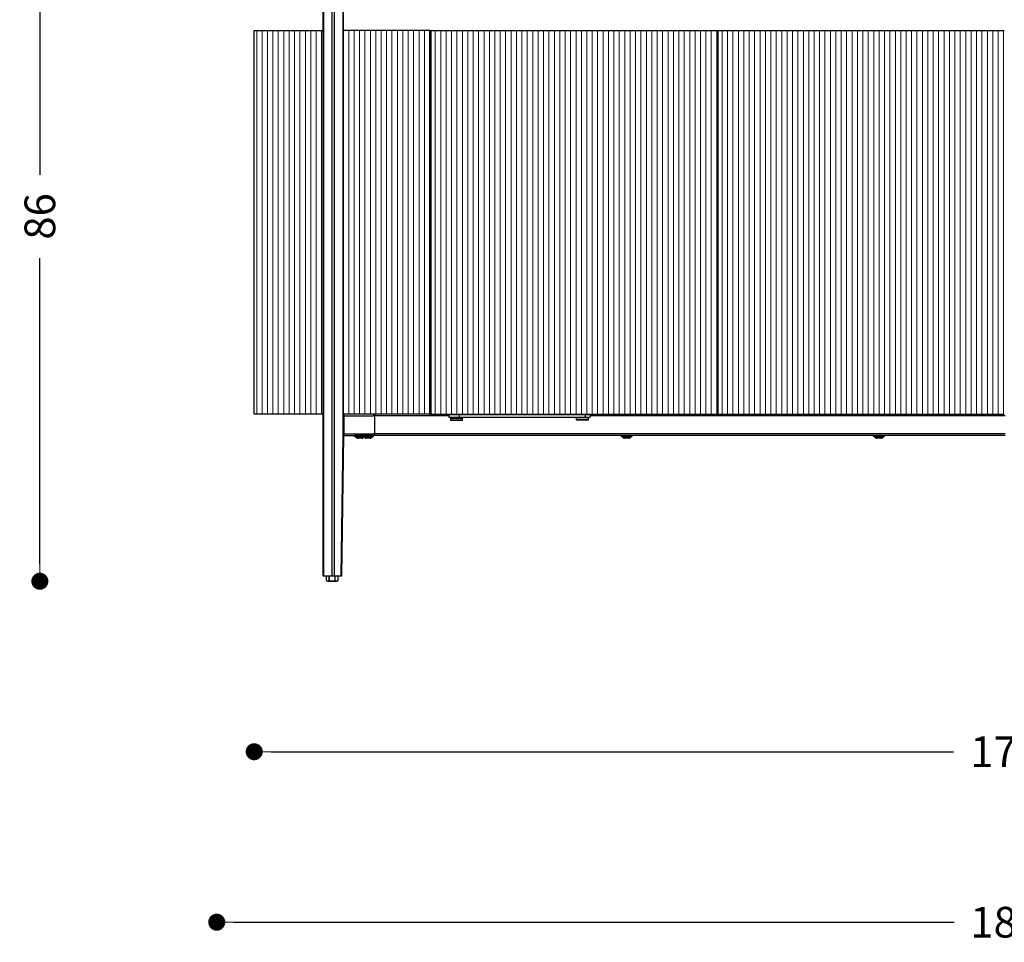
# Model space of a CAD drawing. Units: millimetres. Extents: x -55 to 1910, y 66 to 579.
# Drawn here: x 737 to 852, y 389 to 498 of the extents above; entities that cross this region are included whole.
import ezdxf

# ---------------------------------------------------------------- set-up
doc = ezdxf.new("R2010")
doc.units = ezdxf.units.MM
doc.layers.get('0').update_dxf_attribs({"linetype": 'CONTINUOUS'})
doc.layers.get('Defpoints').update_dxf_attribs({"linetype": 'CONTINUOUS'})
doc.layers.add('FRAU-CAMPITURA CUOIO RIGATINO', color=9, linetype='CONTINUOUS', lineweight=5)
doc.layers.add('FRAU-QUOTE', color=34, linetype='CONTINUOUS', lineweight=5)
doc.layers.add('FRAU-DISEGNI', color=52, linetype='CONTINUOUS')
doc.layers.add('FRAU-LEGGERE', color=8, linetype='CONTINUOUS')
doc.styles.add('POLTRONA-FRAU', font='times.ttf', dxfattribs={"oblique": 15})
doc.dimstyles.new('POLTRONA-FRAU', dxfattribs={"dimscale": 2, "dimtxt": 1.8, "dimasz": 1, "dimexe": 0, "dimexo": 0.5, "dimgap": 1, "dimtad": 0, "dimdec": 0, "dimrnd": 1, "dimdsep": 46, "dimtxsty": 'POLTRONA-FRAU', "dimblk": 'DOT', "dimcen": 2.5, "dimse1": 1, "dimse2": 1, "dimclrd": 256, "dimclre": 256, "dimclrt": 256, "dimaunit": 1, "dimadec": 0, "dimazin": 0, "dimtfac": 1, "dimtdec": 0, "dimtofl": 0, "dimtmove": 0, "dimatfit": 3, "dimldrblk": 'CLOSEDBLANK', "dimfxl": 0, "dimtolj": 1, "dimarcsym": 0})
pattern_1 = [(90, (-83.8821, -326.72746), (-0.635, 0), [])]

# ---------------------------------------------------------------- blocks, each defined once
blk = doc.blocks.new('_DOT')
at = {"color": 0, "linetype": 'ByBlock'}
blk.add_line((-0.5, 0), (-1, 0), dxfattribs=at)
at = {"color": 0, "linetype": 'ByBlock', "const_width": 0.5}
blk.add_lwpolyline([(-0.25, 0, 1), (0.25, 0, 1)], format="xyb", close=True, dxfattribs=at)
blk = doc.blocks.new('*D88')
at = {"layer": 'Defpoints', "color": 0}
for p in [(761.82, 517.41), (739.04, 431.81), (749.94, 431.81)]:
    blk.add_point(p, dxfattribs=at)
at = {"layer": 'FRAU-QUOTE', "lineweight": -2}
for p, q in [((739.04, 515.41), (739.04, 479.5)), ((739.04, 433.81), (739.04, 469.73))]:
    blk.add_line(p, q, dxfattribs=at)
at = {"layer": 'FRAU-QUOTE', "lineweight": -2, "xscale": 2, "yscale": 2, "zscale": 2}
for p, rotation in [((739.04, 517.41), 90), ((739.04, 431.81), 270)]:
    blk.add_blockref('_DOT', p, dxfattribs=dict(at, rotation=rotation))
at = {"layer": 'FRAU-QUOTE', "insert": (739.04, 474.61), "char_height": 3.6, "attachment_point": 5, "rotation": 90, "style": 'POLTRONA-FRAU'}
blk.add_mtext('\\A1;86', dxfattribs=at)
blk = doc.blocks.new('_ClosedBlank')
at = {"color": 0, "linetype": 'ByBlock', "lineweight": -2}
for p, q in [((-1, 0.167), (0, 0)), ((-1, 0.167), (-1, -0.167)), ((0, 0), (-1, -0.167))]:
    blk.add_line(p, q, dxfattribs=at)
blk = doc.blocks.new('*D130')
at = {"layer": 'Defpoints', "color": 0}
for p in [(764.19, 451.41), (940.39, 451.41), (764.19, 411.81)]:
    blk.add_point(p, dxfattribs=at)
at = {"layer": 'FRAU-QUOTE', "lineweight": -2}
for p, q in [((766.19, 411.81), (846.24, 411.81)), ((938.39, 411.81), (858.35, 411.81))]:
    blk.add_line(p, q, dxfattribs=at)
at = {"layer": 'FRAU-QUOTE', "lineweight": -2, "xscale": 2, "yscale": 2, "zscale": 2, "rotation": 180}
blk.add_blockref('_DOT', (764.19, 411.81), dxfattribs=at)
at = {"layer": 'FRAU-QUOTE', "lineweight": -2, "xscale": 2, "yscale": 2, "zscale": 2}
blk.add_blockref('_DOT', (940.39, 411.81), dxfattribs=at)
at = {"layer": 'FRAU-QUOTE', "insert": (852.29, 411.81), "char_height": 3.6, "attachment_point": 5, "style": 'POLTRONA-FRAU'}
blk.add_mtext('\\A1;176', dxfattribs=at)
blk = doc.blocks.new('*D131')
at = {"layer": 'Defpoints', "color": 0}
for p in [(759.79, 516.41), (944.79, 516.41), (759.79, 391.81)]:
    blk.add_point(p, dxfattribs=at)
at = {"layer": 'FRAU-QUOTE', "lineweight": -2}
for p, q in [((761.79, 391.81), (846.31, 391.81)), ((942.79, 391.81), (858.27, 391.81))]:
    blk.add_line(p, q, dxfattribs=at)
at = {"layer": 'FRAU-QUOTE', "lineweight": -2, "xscale": 2, "yscale": 2, "zscale": 2, "rotation": 180}
blk.add_blockref('_DOT', (759.79, 391.81), dxfattribs=at)
at = {"layer": 'FRAU-QUOTE', "lineweight": -2, "xscale": 2, "yscale": 2, "zscale": 2}
blk.add_blockref('_DOT', (944.79, 391.81), dxfattribs=at)
at = {"layer": 'FRAU-QUOTE', "insert": (852.29, 391.81), "char_height": 3.6, "attachment_point": 5, "style": 'POLTRONA-FRAU'}
blk.add_mtext('\\A1;185', dxfattribs=at)

msp = doc.modelspace()

# ---------------------------------------------------------------- hatches: boundary and pattern name
at = {"layer": 'FRAU-CAMPITURA CUOIO RIGATINO'}
h = msp.add_hatch(dxfattribs=at)
h.set_pattern_fill('ANSI31', color=256, scale=0.2, angle=45)
h.set_pattern_definition(pattern_1)
h.paths.add_polyline_path([(772.27, 496.41), (764.19, 496.41), (764.19, 451.41), (772.27, 451.41)])
edge = h.paths.add_edge_path()
edge.add_ellipse((774.24, 487.61), major_axis=(0, 0.5), ratio=0.866025, start_angle=259.9087, end_angle=280.0913, ccw=False)
edge.add_line((774.67, 487.53), (774.67, 451.41))
edge.add_line((774.67, 451.41), (784.79, 451.41))
edge.add_line((784.79, 451.41), (784.79, 496.41))
edge.add_line((784.79, 496.41), (774.67, 496.41))
edge.add_line((774.67, 496.41), (774.67, 487.7))
h = msp.add_hatch(dxfattribs=at)
h.set_pattern_fill('ANSI31', color=256, scale=0.2, angle=45)
h.set_pattern_definition(pattern_1)
edge = h.paths.add_edge_path()
edge.add_line((818.49, 495.11), (818.49, 495.14))
edge.add_line((818.49, 495.14), (818.49, 496.41))
edge.add_line((818.49, 496.41), (784.94, 496.41))
edge.add_line((784.94, 496.41), (784.94, 451.41))
edge.add_line((784.94, 451.41), (818.49, 451.41))
edge.add_line((818.49, 451.41), (818.49, 495.11))
h = msp.add_hatch(dxfattribs=at)
h.set_pattern_fill('ANSI31', color=256, scale=0.2, angle=45)
h.set_pattern_definition(pattern_1)
edge = h.paths.add_edge_path()
edge.add_line((852.19, 495.06), (852.19, 495.14))
edge.add_line((852.19, 495.14), (852.19, 496.41))
edge.add_line((852.19, 496.41), (818.64, 496.41))
edge.add_line((818.64, 496.41), (818.64, 451.41))
edge.add_line((818.64, 451.41), (852.19, 451.41))
edge.add_line((852.19, 451.41), (852.19, 495.06))

# ---------------------------------------------------------------- linework, layer by layer
at = {"layer": 'FRAU-DISEGNI'}
for p, q in [((772.27, 432.41), (772.27, 515.01)), ((774.67, 448.92), (774.67, 515.01)), ((764.19, 451.41), (764.19, 496.41)), ((764.19, 496.41), (772.27, 496.41)), ((784.79, 496.41), (774.67, 496.41)), ((784.79, 451.41), (784.79, 496.41)), ((784.79, 496.41), (784.94, 496.41)), ((784.94, 451.41), (784.94, 496.41)), ((784.94, 496.41), (818.49, 496.41)), ((818.49, 496.41), (818.64, 496.41)), ((818.49, 451.41), (818.49, 496.41)), ((818.64, 451.41), (818.64, 496.41)), ((818.64, 496.41), (852.19, 496.41)), ((784.79, 495.14), (784.94, 495.14)), ((784.94, 495.11), (784.79, 495.11)), ((784.94, 495.06), (784.79, 495.06)), ((818.49, 495.14), (818.64, 495.14)), ((818.64, 495.11), (818.49, 495.11)), ((818.64, 495.06), (818.49, 495.06)), ((784.94, 494.36), (784.79, 494.36)), ((784.94, 494.31), (784.79, 494.31)), ((784.79, 494.21), (784.94, 494.21)), ((784.79, 494.11), (784.94, 494.11)), ((784.79, 493.61), (784.94, 493.61)), ((784.79, 493.61), (784.94, 493.61)), ((818.64, 494.36), (818.49, 494.36)), ((818.64, 494.31), (818.49, 494.31)), ((818.49, 494.21), (818.64, 494.21)), ((818.49, 494.11), (818.64, 494.11)), ((818.49, 493.61), (818.64, 493.61)), ((818.49, 493.61), (818.64, 493.61)), ((784.79, 453.51), (784.94, 453.51)), ((818.49, 453.51), (818.64, 453.51)), ((772.27, 451.41), (764.19, 451.41)), ((774.67, 451.41), (774.78, 451.41)), ((784.79, 451.41), (774.67, 451.41)), ((774.74, 449.11), (774.74, 451.21)), ((778.29, 451.41), (778.29, 451.21)), ((778.29, 451.21), (778.29, 449.11)), ((778.29, 451.21), (778.29, 449.11)), ((778.29, 451.21), (778.29, 449.11)), ((784.79, 451.41), (784.94, 451.41)), ((784.94, 451.41), (818.49, 451.41)), ((787.04, 451.36), (788.29, 451.36)), ((787.04, 451.36), (787.04, 451.06)), ((787.04, 451.06), (788.29, 451.06)), ((787.27, 450.96), (787.24, 450.93)), ((787.51, 450.93), (787.24, 450.93)), ((787.24, 450.69), (787.24, 450.93)), ((787.51, 450.69), (787.24, 450.69)), ((787.27, 450.66), (787.24, 450.69)), ((787.52, 450.96), (787.27, 450.96)), ((787.52, 450.66), (787.27, 450.66)), ((787.34, 451.06), (787.34, 450.96)), ((787.34, 450.96), (788.17, 450.96)), ((788.64, 450.93), (787.51, 450.93)), ((788.64, 450.69), (787.51, 450.69)), ((788.61, 450.96), (787.52, 450.96)), ((788.61, 450.66), (787.52, 450.66)), ((787.56, 451.36), (788.09, 451.36)), ((787.66, 451.41), (787.64, 451.39)), ((787.76, 451.39), (787.64, 451.39)), ((787.64, 451.36), (787.64, 451.39)), ((788.24, 451.39), (787.76, 451.39)), ((788.09, 451.36), (788.33, 451.36)), ((788.17, 450.96), (788.54, 450.96)), ((788.22, 451.41), (788.24, 451.39)), ((788.24, 451.36), (788.24, 451.39)), ((788.29, 451.36), (803.04, 451.36)), ((788.29, 451.06), (788.29, 451.36)), ((788.29, 451.06), (803.04, 451.06)), ((788.54, 451.06), (788.54, 450.96)), ((788.61, 450.96), (788.64, 450.93)), ((788.61, 450.66), (788.64, 450.69)), ((788.64, 450.69), (788.64, 450.93)), ((802.02, 451.01), (801.99, 450.98)), ((802.19, 450.98), (801.99, 450.98)), ((801.99, 450.74), (801.99, 450.98)), ((802.19, 450.74), (801.99, 450.74)), ((802.02, 450.71), (801.99, 450.74)), ((802.21, 451.01), (802.02, 451.01)), ((802.21, 450.71), (802.02, 450.71)), ((802.09, 451.36), (802.09, 451.41)), ((802.85, 451.36), (802.09, 451.36)), ((803.39, 450.98), (802.19, 450.98)), ((803.39, 450.74), (802.19, 450.74)), ((803.36, 451.01), (802.21, 451.01)), ((803.36, 450.71), (802.21, 450.71)), ((802.39, 451.03), (802.39, 451.06)), ((802.48, 451.03), (802.39, 451.03)), ((802.99, 451.03), (802.48, 451.03)), ((803.29, 451.36), (802.85, 451.36)), ((802.99, 451.03), (802.99, 451.06)), ((803.04, 451.36), (803.59, 451.36)), ((803.04, 451.06), (803.04, 451.36)), ((803.04, 451.06), (803.59, 451.06)), ((803.29, 451.36), (803.29, 451.41)), ((803.36, 451.01), (803.39, 450.98)), ((803.36, 450.71), (803.39, 450.74)), ((803.39, 450.74), (803.39, 450.98)), ((803.59, 451.36), (803.59, 451.06)), ((818.49, 451.41), (818.64, 451.41)), ((818.64, 451.41), (852.19, 451.41)), ((774.42, 432.41), (774.67, 448.92)), ((774.67, 448.91), (774.42, 432.41)), ((774.67, 448.91), (778.09, 448.91)), ((776.9, 448.89), (775.94, 448.89)), ((775.94, 448.83), (775.94, 448.89)), ((776.9, 448.83), (775.94, 448.83)), ((776.89, 448.8), (775.97, 448.8)), ((776.84, 448.77), (776.07, 448.77)), ((776.74, 448.6), (776.29, 448.6)), ((776.72, 448.59), (776.34, 448.59)), ((776.85, 448.59), (776.72, 448.59)), ((776.89, 448.6), (776.74, 448.6)), ((777.11, 448.77), (776.84, 448.77)), ((777.22, 448.91), (776.89, 448.91)), ((777.22, 448.8), (776.89, 448.8)), ((777.24, 448.89), (776.9, 448.89)), ((777.24, 448.83), (776.9, 448.83)), ((777.79, 448.77), (777.11, 448.77)), ((777.84, 448.8), (777.22, 448.8)), ((777.24, 448.83), (777.24, 448.89)), ((777.85, 448.89), (777.24, 448.89)), ((777.85, 448.83), (777.24, 448.83)), ((777.69, 448.6), (777.24, 448.6)), ((777.67, 448.59), (777.29, 448.59)), ((777.8, 448.59), (777.67, 448.59)), ((777.84, 448.6), (777.69, 448.6)), ((778.06, 448.77), (777.79, 448.77)), ((778.17, 448.8), (777.84, 448.8)), ((778.19, 448.89), (777.85, 448.89)), ((778.19, 448.83), (777.85, 448.83)), ((778.09, 448.91), (778.09, 448.91)), ((778.17, 448.91), (778.09, 448.91)), ((778.19, 448.83), (778.19, 448.89)), ((778.29, 449.11), (778.29, 448.91)), ((852.29, 448.91), (778.29, 448.91)), ((808.2, 448.89), (807.24, 448.89)), ((807.24, 448.83), (807.24, 448.89)), ((808.2, 448.83), (807.24, 448.83)), ((808.19, 448.8), (807.27, 448.8)), ((808.14, 448.77), (807.37, 448.77)), ((808.04, 448.6), (807.59, 448.6)), ((808.19, 448.91), (807.6, 448.91)), ((808.02, 448.59), (807.64, 448.59)), ((808.15, 448.59), (808.02, 448.59)), ((808.19, 448.6), (808.04, 448.6)), ((808.41, 448.77), (808.14, 448.77)), ((808.52, 448.8), (808.19, 448.8)), ((808.54, 448.89), (808.2, 448.89)), ((808.54, 448.83), (808.2, 448.83)), ((808.54, 448.83), (808.54, 448.89)), ((837.8, 448.89), (836.84, 448.89)), ((836.84, 448.83), (836.84, 448.89)), ((837.8, 448.83), (836.84, 448.83)), ((837.79, 448.8), (836.87, 448.8)), ((837.74, 448.77), (836.97, 448.77)), ((837.64, 448.6), (837.19, 448.6)), ((837.79, 448.91), (837.2, 448.91)), ((837.62, 448.59), (837.24, 448.59)), ((837.75, 448.59), (837.62, 448.59)), ((837.79, 448.6), (837.64, 448.6)), ((838.01, 448.77), (837.74, 448.77)), ((838.12, 448.8), (837.79, 448.8)), ((838.14, 448.89), (837.8, 448.89)), ((838.14, 448.83), (837.8, 448.83)), ((838.14, 448.83), (838.14, 448.89)), ((772.37, 432.41), (772.27, 432.41)), ((773.59, 432.41), (772.37, 432.41)), ((772.65, 431.88), (772.65, 432.41)), ((772.66, 431.88), (772.66, 432.41)), ((772.99, 431.88), (772.99, 432.41)), ((773.01, 431.88), (773.01, 432.41)), ((774.39, 432.41), (773.59, 432.41)), ((773.68, 431.88), (773.68, 432.41)), ((773.69, 431.88), (773.69, 432.41)), ((774.03, 431.88), (774.03, 432.41)), ((774.03, 431.88), (774.03, 432.41)), ((774.42, 432.41), (774.39, 432.41)), ((772.66, 431.88), (772.65, 431.88)), ((773.01, 431.88), (772.99, 431.88)), ((773.01, 431.88), (773.01, 431.86)), ((773.69, 431.88), (773.68, 431.88)), ((773.68, 431.88), (773.68, 431.86)), ((774.03, 431.88), (774.03, 431.88))]:
    msp.add_line(p, q, dxfattribs=at)
for centre, radius, start, end in [((778.09, 451.21), 0.2, 360, 90), ((778.09, 451.21), 0.2, 360, 90), ((802.37, 451.03), 0.02, 270, 0), ((803.01, 451.03), 0.02, 180, 270), ((775.97, 448.89), 0.025, 90, 180), ((775.97, 448.83), 0.025, 180, 270), ((776, 448.7), 0.1, 41.5746, 90), ((776.59, 449.23), 0.697, 221.5746, 244.4993), ((776.34, 448.69), 0.1, 244.4993, 270), ((776.85, 448.69), 0.1, 270, 295.5007), ((776.59, 449.23), 0.697, 295.5007, 318.4254), ((777.54, 449.23), 0.697, 227.0542, 244.4993), ((777.19, 448.7), 0.1, 90, 138.4254), ((777.22, 448.89), 0.025, 0, 90), ((777.22, 448.83), 0.025, 270, 360), ((777.29, 448.69), 0.1, 244.4993, 270), ((777.8, 448.69), 0.1, 270, 295.5007), ((777.54, 449.23), 0.697, 295.5007, 318.4254), ((778.14, 448.7), 0.1, 90, 138.4254), ((778.09, 449.11), 0.2, 270, 0), ((778.09, 449.11), 0.2, 270, 0), ((778.17, 448.89), 0.025, 0, 90), ((778.17, 448.83), 0.025, 270, 360), ((807.27, 448.89), 0.025, 90, 180), ((807.27, 448.83), 0.025, 180, 270), ((807.3, 448.7), 0.1, 41.5746, 90), ((807.89, 449.23), 0.697, 221.5746, 244.4993), ((807.64, 448.69), 0.1, 244.4993, 270), ((808.15, 448.69), 0.1, 270, 295.5007), ((807.89, 449.23), 0.697, 295.5007, 318.4254), ((808.49, 448.7), 0.1, 90, 138.4254), ((808.52, 448.89), 0.025, 0, 90), ((808.52, 448.83), 0.025, 270, 360), ((836.87, 448.89), 0.025, 90, 180), ((836.87, 448.83), 0.025, 180, 270), ((836.9, 448.7), 0.1, 41.5746, 90), ((837.49, 449.23), 0.697, 221.5746, 244.4993), ((837.24, 448.69), 0.1, 244.4993, 270), ((837.75, 448.69), 0.1, 270, 295.5007), ((837.49, 449.23), 0.697, 295.5007, 318.4254), ((838.09, 448.7), 0.1, 90, 138.4254), ((838.12, 448.89), 0.025, 0, 90), ((838.12, 448.83), 0.025, 270, 360), ((772.67, 431.88), 0.02, 180, 261.9867), ((772.82, 433.07), 1.2, 261.955, 278.045), ((772.84, 433.05), 1.2, 261.9551, 278.0449), ((773.34, 436.63), 4.82, 261.9825, 270.0057), ((773.34, 436.64), 4.77, 265.9727, 274.0273), ((773.34, 436.64), 4.79, 265.9727, 274.0273), ((773.34, 436.63), 4.82, 269.9943, 278.0175), ((773.85, 433.05), 1.2, 261.9551, 278.0449), ((773.86, 433.07), 1.2, 261.955, 278.045), ((774.01, 431.88), 0.02, 278.0133, 0)]:
    msp.add_arc(centre, radius, start, end, dxfattribs=at)
for centre, major_axis, ratio, start_param, end_param in [((774.57, 451.21), (0, -0.2), 0.866025, 1.570796, 2.526113), ((774.57, 449.11), (0, -0.2), 0.866025, 0.61548, 1.570796), ((772.67, 431.88), (0.0028, 0.0198), 0.863888, 1.691819, 3.141593), ((773.01, 431.88), (0.0028, -0.0198), 0.863888, 4.591367, 6.041141), ((773.68, 431.88), (0.0028, 0.0198), 0.863888, 3.383637, 4.833411), ((774.01, 431.88), (0.0028, -0.0198), 0.863888, 0, 1.449774)]:
    msp.add_ellipse(centre, major_axis=major_axis, ratio=ratio, start_param=start_param, end_param=end_param, dxfattribs=at)
at = {"layer": 'FRAU-LEGGERE'}
for p, q in [((772.37, 432.41), (772.37, 515.01)), ((773.32, 432.41), (773.32, 515.01)), ((773.59, 432.41), (773.59, 515.01)), ((774.64, 448.92), (774.64, 515.01)), ((774.74, 451.21), (778.29, 451.21)), ((787.04, 451.21), (778.29, 451.21)), ((852.29, 451.21), (803.59, 451.21)), ((774.39, 432.41), (774.64, 448.92)), ((774.74, 449.11), (778.29, 449.11)), ((852.29, 449.11), (778.29, 449.11))]:
    msp.add_line(p, q, dxfattribs=at)
msp.add_open_spline([(774.64, 448.92), (774.65, 448.92), (774.66, 448.92), (774.66, 448.92), (774.67, 448.92), (774.67, 448.92), (774.67, 448.92), (774.67, 448.92), (774.67, 448.92)], degree=5, knots=[0, 0, 0, 0, 0, 0, 1.43579, 1.43579, 1.43579, 1.513032, 1.513032, 1.513032, 1.513032, 1.513032, 1.513032], dxfattribs=at)

# ---------------------------------------------------------------- dimensions: what is measured, and where the dimension line sits
at = {"layer": 'FRAU-QUOTE'}
dim = msp.add_linear_dim(base=(739.04, 431.81), p1=(761.82, 517.41), p2=(749.94, 431.81), angle=90, dimstyle='POLTRONA-FRAU', dxfattribs=at)
dim.commit()
dim.dimension.update_dxf_attribs({"geometry": '*D88', "text_midpoint": (739.04, 474.61)})
for base, p1, p2, picture, middle in [((759.79, 391.81), (944.79, 516.41), (759.79, 516.41), '*D131', (852.29, 391.81)), ((764.19, 411.81), (940.39, 451.41), (764.19, 451.41), '*D130', (852.29, 411.81))]:
    dim = msp.add_linear_dim(base=base, p1=p1, p2=p2, dimstyle='POLTRONA-FRAU', dxfattribs=at)
    dim.commit()
    dim.dimension.update_dxf_attribs({"geometry": picture, "text_midpoint": middle})

doc.saveas('drawing.dxf')
